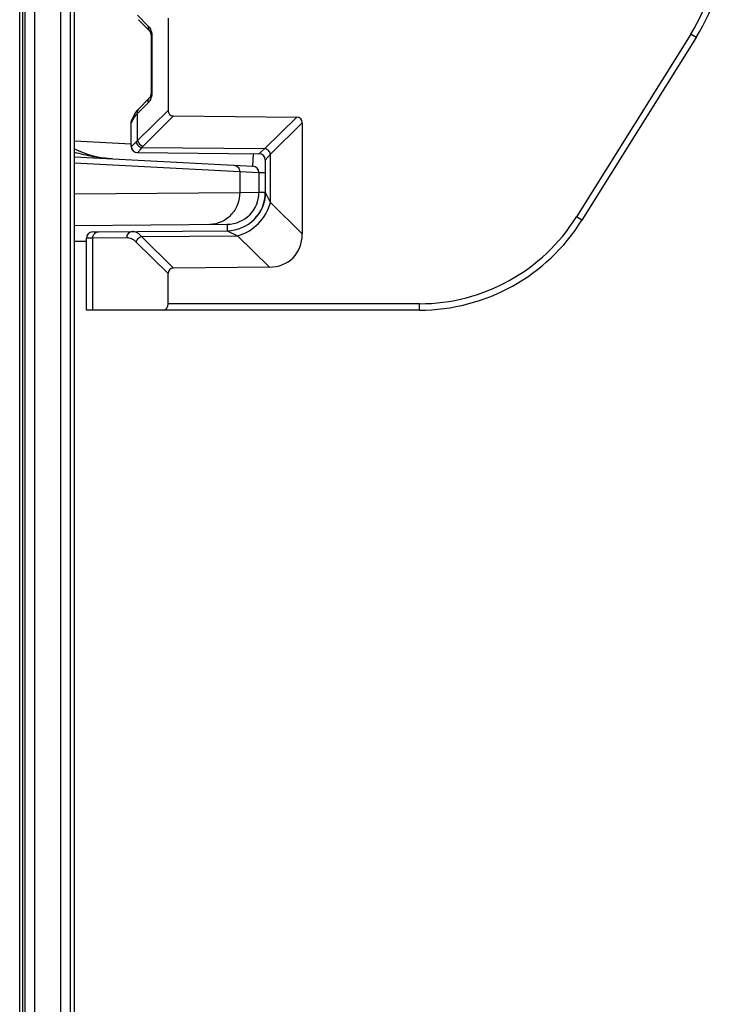
# Model space of a CAD drawing. Units: millimetres. Extents: x 0 to 1189, y 0 to 841.
# Drawn here: x 230 to 241, y 170 to 186 of the extents above; entities that cross this region are included whole.
import ezdxf

# ---------------------------------------------------------------- set-up
doc = ezdxf.new("R2010")
doc.units = ezdxf.units.MM
doc.header["$LTSCALE"] = 65.395
doc.layers.add('AUSFORMSCHRAEGEN', color=7, linetype='CONTINUOUS')
doc.layers.add('RUNDUNGEN', color=7, linetype='CONTINUOUS')

msp = doc.modelspace()

# ---------------------------------------------------------------- linework, layer by layer
at = {"layer": 'AUSFORMSCHRAEGEN', "color": 7, "linetype": 'CONTINUOUS'}
msp.add_line((229.89984, 226.43682), (229.89984, 140.56182), dxfattribs=at)
at = {"layer": 'RUNDUNGEN', "color": 9, "linetype": 'CONTINUOUS'}
for p, q in [((229.85517, 140.56182), (229.85517, 226.43682)), ((229.93607, 226.43682), (229.93607, 140.56182)), ((230.08606, 226.43682), (230.08606, 140.56182)), ((230.50088, 140.56182), (230.50088, 226.43682)), ((230.65088, 140.56182), (230.65088, 226.43682)), ((231.70032, 185.98213), (231.86844, 185.81232)), ((231.92589, 185.63883), (231.91249, 185.63883)), ((231.92589, 185.63883), (231.92589, 184.7848)), ((240.35918, 185.68529), (238.57191, 182.82505)), ((240.44399, 185.63229), (240.35918, 185.68529)), ((231.92589, 184.7848), (231.91249, 184.7848)), ((231.86844, 184.61131), (231.70032, 184.4415)), ((231.70032, 184.01818), (232.17719, 184.49024)), ((231.70032, 184.01818), (231.70032, 184.4415)), ((231.78605, 183.93158), (232.26292, 184.40365)), ((233.69449, 183.89225), (234.19146, 184.38421)), ((231.60013, 184.29436), (231.59984, 184.29436)), ((233.78023, 183.80566), (234.27719, 184.29761)), ((230.71477, 184.01336), (231.59984, 183.96697)), ((231.59984, 183.92927), (231.60096, 183.92926)), ((231.76511, 183.90908), (233.69449, 183.89225)), ((233.60071, 183.81268), (233.69449, 183.89225)), ((233.50507, 183.61678), (233.51538, 183.81343)), ((233.69984, 183.71268), (233.78023, 183.80566)), ((233.78023, 183.04665), (233.78023, 183.80566)), ((230.71477, 183.6678), (233.2983, 183.53241)), ((233.2983, 183.53241), (233.2983, 183.2051)), ((233.2983, 183.53241), (233.59984, 183.51692)), ((233.59984, 183.51692), (233.69984, 183.51692)), ((230.71477, 183.18256), (233.2983, 183.2051)), ((233.2983, 183.2051), (233.59984, 183.20747)), ((233.59984, 183.20747), (233.69984, 183.20747)), ((233.7001, 183.20605), (233.69984, 183.2066)), ((233.7802, 183.04678), (233.7001, 183.20605)), ((234.27719, 182.55469), (233.78023, 183.04665)), ((238.65671, 182.77206), (238.57191, 182.82505)), ((233.1042, 182.70749), (233.10508, 182.60663)), ((231.00033, 182.48901), (230.89984, 182.48825)), ((231.00032, 181.36182), (231.00033, 182.48901)), ((231.53308, 182.49366), (231.00033, 182.48901)), ((231.76334, 182.51453), (233.26525, 182.52764)), ((232.26292, 182.01999), (231.76334, 182.51453)), ((233.10508, 182.60662), (233.26528, 182.52763)), ((233.76281, 182.0351), (233.26525, 182.52764)), ((230.89984, 182.43824), (230.71477, 182.43663)), ((232.17719, 181.93339), (231.67761, 182.42794)), ((236.11257, 181.46182), (232.17719, 181.46182)), ((236.11257, 181.36182), (236.11257, 181.46182))]:
    msp.add_line(p, q, dxfattribs=at)
at = {"layer": 'RUNDUNGEN', "color": 7, "linetype": 'CONTINUOUS'}
for p, q in [((230.71477, 142.26182), (230.71477, 226.43682)), ((231.71586, 185.91178), (231.88398, 185.74196)), ((232.17719, 185.93339), (232.17719, 184.49024)), ((231.90252, 185.7064), (231.90455, 185.69966)), ((231.90455, 185.69966), (231.90657, 185.69179)), ((231.9064, 185.69253), (231.90819, 185.68429)), ((231.90803, 185.68507), (231.90956, 185.67652)), ((231.90944, 185.67732), (231.91069, 185.66852)), ((231.91059, 185.66935), (231.91155, 185.66037)), ((231.91147, 185.66122), (231.91213, 185.6521)), ((231.91209, 185.65298), (231.91244, 185.64379)), ((231.91242, 185.64469), (231.91249, 185.63883)), ((231.91249, 185.63883), (231.91249, 184.7848)), ((240.44399, 185.63229), (238.65671, 182.77206)), ((231.88398, 184.68167), (231.71586, 184.51185)), ((231.61238, 184.34271), (231.61076, 184.33835)), ((231.61538, 184.35163), (231.61238, 184.34271)), ((231.61389, 184.34708), (231.61242, 184.34279)), ((231.61451, 184.34895), (231.61389, 184.34708)), ((231.62105, 184.36796), (231.61538, 184.35163)), ((232.26292, 184.40365), (234.19146, 184.38421)), ((231.59984, 183.92927), (231.59984, 184.29436)), ((234.27719, 184.29761), (234.27719, 182.55469)), ((230.71477, 183.76302), (233.50507, 183.61678)), ((231.69897, 183.82928), (233.60071, 183.81268)), ((233.69984, 183.71268), (233.69982, 183.20187)), ((233.59984, 183.51692), (233.59984, 183.20747)), ((233.68958, 183.09613), (233.68878, 183.09191)), ((233.69025, 183.09974), (233.68948, 183.09557)), ((233.69057, 183.10152), (233.69014, 183.09916)), ((233.69118, 183.10504), (233.69046, 183.10093)), ((233.69177, 183.1085), (233.69108, 183.10443)), ((233.69232, 183.1119), (233.69166, 183.10787)), ((233.69285, 183.11526), (233.69222, 183.11126)), ((233.69324, 183.11788), (233.69274, 183.11459)), ((233.69372, 183.1211), (233.6931, 183.11691)), ((233.69417, 183.12428), (233.69359, 183.12019)), ((233.69459, 183.1274), (233.69405, 183.12341)), ((233.69499, 183.13046), (233.69448, 183.12657)), ((233.69537, 183.13346), (233.69489, 183.12967)), ((233.69572, 183.13641), (233.69528, 183.13272)), ((233.69605, 183.13929), (233.69564, 183.13571)), ((233.69637, 183.14212), (233.69598, 183.13863)), ((233.69666, 183.1449), (233.6963, 183.1415)), ((233.69694, 183.14763), (233.6966, 183.14431)), ((233.6972, 183.15032), (233.69688, 183.14707)), ((233.69744, 183.15296), (233.69714, 183.14978)), ((233.69767, 183.15556), (233.69739, 183.15245)), ((233.69795, 183.15895), (233.69762, 183.15508)), ((233.69818, 183.16192), (233.69788, 183.15813)), ((233.69841, 183.16523), (233.69814, 183.16149)), ((233.6986, 183.16806), (233.69836, 183.1644)), ((233.6988, 183.17132), (233.69858, 183.16769)), ((233.699, 183.17488), (233.6988, 183.17132)), ((233.69918, 183.17837), (233.699, 183.17488)), ((233.69933, 183.18181), (233.69918, 183.17837)), ((233.69946, 183.18519), (233.69933, 183.18181)), ((233.69957, 183.18853), (233.69946, 183.18519)), ((233.69966, 183.19181), (233.69957, 183.18853)), ((233.69973, 183.195), (233.69966, 183.19181)), ((233.69982, 183.201), (233.69973, 183.195)), ((233.69982, 183.20187), (233.69984, 183.2066)), ((233.69982, 183.20187), (233.69982, 183.201)), ((233.63768, 182.94065), (233.63603, 182.93735)), ((233.63907, 182.94347), (233.63746, 182.94021)), ((233.64043, 182.94629), (233.63886, 182.94305)), ((233.64177, 182.94908), (233.64024, 182.94589)), ((233.64308, 182.95186), (233.64159, 182.9487)), ((233.64437, 182.95463), (233.64291, 182.9515)), ((233.64563, 182.95737), (233.64421, 182.95429)), ((233.64687, 182.9601), (233.64548, 182.95705)), ((233.64808, 182.96281), (233.64673, 182.9598)), ((233.64927, 182.96551), (233.64796, 182.96253)), ((233.65044, 182.96819), (233.64916, 182.96525)), ((233.65158, 182.97085), (233.65034, 182.96795)), ((233.65271, 182.9735), (233.65149, 182.97063)), ((233.65381, 182.97613), (233.65262, 182.97329)), ((233.65489, 182.97874), (233.65373, 182.97594)), ((233.66282, 182.99911), (233.66189, 182.99659)), ((233.66723, 183.01148), (233.66552, 183.00659)), ((233.66887, 183.01633), (233.66724, 183.01152)), ((233.66967, 183.01875), (233.66808, 183.01397)), ((233.67049, 183.02125), (233.6689, 183.01641)), ((233.67198, 183.0259), (233.67049, 183.02125)), ((233.67277, 183.02841), (233.67127, 183.02365)), ((233.67416, 183.03294), (233.67277, 183.02841)), ((233.67491, 183.03545), (233.6735, 183.03077)), ((233.67627, 183.04008), (233.67491, 183.03545)), ((233.67757, 183.04465), (233.67621, 183.03986)), ((233.67882, 183.04917), (233.6775, 183.04441)), ((233.67942, 183.0514), (233.67874, 183.04889)), ((233.68059, 183.05582), (233.67934, 183.05111)), ((233.6817, 183.06018), (233.6805, 183.05551)), ((233.68276, 183.06447), (233.68161, 183.05984)), ((233.68378, 183.0687), (233.68267, 183.0641)), ((233.68474, 183.07285), (233.68369, 183.0683)), ((233.68566, 183.07693), (233.68465, 183.07243)), ((233.68653, 183.08093), (233.68556, 183.07648)), ((233.68736, 183.08485), (233.68643, 183.08046)), ((233.68814, 183.08869), (233.68726, 183.08436)), ((233.68888, 183.09244), (233.68804, 183.08817)), ((233.5336, 182.79205), (233.53017, 182.78849)), ((233.55407, 182.81459), (233.55037, 182.81034)), ((233.55668, 182.81764), (233.55305, 182.8134)), ((233.55926, 182.82069), (233.55568, 182.81647)), ((233.56181, 182.82374), (233.55829, 182.81953)), ((233.56433, 182.8268), (233.56086, 182.8226)), ((233.56681, 182.82985), (233.5634, 182.82567)), ((233.56926, 182.83291), (233.56591, 182.82874)), ((233.57168, 182.83597), (233.56839, 182.83182)), ((233.57407, 182.83903), (233.57083, 182.83489)), ((233.57643, 182.8421), (233.57324, 182.83797)), ((233.57876, 182.84516), (233.57563, 182.84105)), ((233.58105, 182.84822), (233.57797, 182.84413)), ((233.58331, 182.85128), (233.58029, 182.8472)), ((233.58555, 182.85434), (233.58258, 182.85028)), ((233.58775, 182.8574), (233.58483, 182.85336)), ((233.58992, 182.86045), (233.58706, 182.85643)), ((233.59207, 182.86351), (233.58925, 182.8595)), ((233.59418, 182.86655), (233.59142, 182.86258)), ((233.59626, 182.8696), (233.59355, 182.86564)), ((233.59831, 182.87264), (233.59565, 182.86871)), ((233.60033, 182.87568), (233.59772, 182.87177)), ((233.60233, 182.87872), (233.59976, 182.87482)), ((233.60429, 182.88174), (233.60178, 182.87788)), ((233.60622, 182.88477), (233.60376, 182.88092)), ((233.60813, 182.88779), (233.60571, 182.88396)), ((233.61001, 182.8908), (233.60763, 182.887)), ((233.61185, 182.8938), (233.60953, 182.89003)), ((233.61367, 182.8968), (233.61139, 182.89305)), ((233.61546, 182.89979), (233.61323, 182.89607)), ((233.61723, 182.90277), (233.61504, 182.89908)), ((233.61896, 182.90575), (233.61682, 182.90208)), ((233.62067, 182.90871), (233.61857, 182.90507)), ((233.62235, 182.91167), (233.62029, 182.90806)), ((233.624, 182.91462), (233.62199, 182.91104)), ((233.62563, 182.91756), (233.62366, 182.914)), ((233.62723, 182.92049), (233.6253, 182.91696)), ((233.6288, 182.9234), (233.62691, 182.91991)), ((233.63035, 182.92631), (233.6285, 182.92284)), ((233.63186, 182.9292), (233.63006, 182.92577)), ((233.63336, 182.93208), (233.63159, 182.92868)), ((233.63482, 182.93495), (233.6331, 182.93158)), ((233.63626, 182.93781), (233.63458, 182.93447)), ((230.71477, 182.68664), (233.1042, 182.70749)), ((230.89984, 181.36182), (230.89984, 182.48825)), ((230.99897, 182.58825), (233.10508, 182.60663)), ((233.76281, 182.0351), (232.26292, 182.01999)), ((232.17719, 181.46182), (232.17719, 181.93339)), ((236.11257, 181.36182), (230.89984, 181.36182))]:
    msp.add_line(p, q, dxfattribs=at)
for points in [[(231.88399, 185.74195), (231.88525, 185.74059), (231.88698, 185.73847), (231.889, 185.73566), (231.89121, 185.73217), (231.89354, 185.72803), (231.89592, 185.72328), (231.89828, 185.71795), (231.90056, 185.71208)], [(231.8851, 185.74076), (231.8868, 185.7387), (231.88879, 185.73596), (231.89099, 185.73254), (231.89331, 185.72847), (231.89568, 185.72378), (231.89804, 185.71851), (231.90033, 185.7127)], [(231.90033, 185.7127), (231.90273, 185.70574), (231.90475, 185.69895)], [(231.91249, 184.7848), (231.91244, 184.77984), (231.91213, 184.77153), (231.91155, 184.76326), (231.91069, 184.75511), (231.90956, 184.74712), (231.90819, 184.73934), (231.90657, 184.73185), (231.90475, 184.72468), (231.90273, 184.7179), (231.90056, 184.71155), (231.89828, 184.70569), (231.89592, 184.70035), (231.89354, 184.6956), (231.89121, 184.69146), (231.889, 184.68797), (231.88698, 184.68516), (231.88525, 184.68304), (231.88399, 184.68168)], [(231.71586, 184.51185), (231.70168, 184.49692), (231.68414, 184.47651), (231.6682, 184.45558), (231.65392, 184.43421), (231.6413, 184.41247), (231.63037, 184.39044), (231.62115, 184.36826), (231.61538, 184.35163)], [(233.66552, 183.00658), (233.66464, 183.00411), (233.66374, 183.00163), (233.66283, 182.99914), (233.6619, 182.99664), (233.66096, 182.99412), (233.65999, 182.99159), (233.65901, 182.98905), (233.65801, 182.98649), (233.65699, 182.98392), (233.65595, 182.98134), (233.65489, 182.97874)], [(233.66638, 183.00903), (233.66464, 183.00411), (233.66374, 183.00161)], [(233.55143, 182.81154), (233.54767, 182.80729), (233.54492, 182.80423), (233.54215, 182.80118), (233.53933, 182.79813), (233.53649, 182.79509), (233.5336, 182.79205)]]:
    msp.add_lwpolyline(points, dxfattribs=at)
at = {"layer": 'RUNDUNGEN', "color": 9, "linetype": 'CONTINUOUS'}
for centre, radius, start, end in [((237.89984, 187.22205), 2.9, 328, 360), ((231.70025, 184.29432), 0.10013, 152.040623, 157.626871), ((231.82927, 184.24111), 0.23128, 152.660631, 159.726408), ((231.84547, 184.23304), 0.24938, 151.291269, 152.724883), ((231.70089, 183.92918), 0.09992, 179.953138, 269.454618), ((232.04588, 183.66869), 0.36963, 134.663966, 139.430364), ((236.11257, 184.36182), 2.9, 270, 328)]:
    msp.add_arc(centre, radius, start, end, dxfattribs=at)
at = {"layer": 'RUNDUNGEN', "color": 7, "linetype": 'CONTINUOUS'}
for centre, radius, start, end in [((237.89984, 187.22205), 3, 328, 0.000428), ((231.69984, 184.29436), 0.1, 151.063576, 180), ((231.38155, 185.21182), 1.48171, 243.253963, 265.62255), ((231.69984, 183.92927), 0.1, 180, 269.5), ((233.59984, 183.71268), 0.1, 360, 89.5), ((233.49984, 183.51692), 0.1, 0, 87), ((233.09984, 183.20747), 0.5, 270.5, 360), ((233.09984, 183.2066), 0.6, 270.500155, 360), ((236.11257, 184.36182), 3, 270, 328), ((230.99984, 182.48825), 0.1, 90.5, 180)]:
    msp.add_arc(centre, radius, start, end, dxfattribs=at)
for centre, major_axis, ratio, start_param, end_param in [((232.29266, 184.51882), (0.09156, 0.09064), 0.7761546, 2.48646108, 3.79677379), ((234.16172, 184.26904), (0.09156, 0.09064), 0.7761546, -0.65513158, 0.65518113), ((233.58437, 182.72615), (0.54938, -0.54385), 0.7761546, -0.65518113, 0.65513158), ((232.29266, 181.90481), (-0.09156, 0.09064), 0.7761546, -0.65518113, 0.65513158), ((232.11946, 181.46182), (0, 0.1), 0.57735027, -3.14159265, -1.57079633)]:
    msp.add_ellipse(centre, major_axis=major_axis, ratio=ratio, start_param=start_param, end_param=end_param, dxfattribs=at)
at = {"layer": 'RUNDUNGEN', "color": 9, "linetype": 'CONTINUOUS'}
for points, knots in [([(231.86844, 185.81232), (231.86525, 185.79966), (231.86365, 185.77385), (231.87569, 185.75034), (231.88398, 185.74196)], [0, 0, 0, 0, 0.52534943, 1, 1, 1, 1]), ([(231.86844, 185.81232), (231.88761, 185.79295), (231.91713, 185.73575), (231.92589, 185.67354), (231.92589, 185.63883)], [0, 0, 0, 0, 0.43976421, 1, 1, 1, 1]), ([(231.86844, 184.61131), (231.86525, 184.62397), (231.86365, 184.64978), (231.87569, 184.67329), (231.88398, 184.68167)], [0, 0, 0, 0, 0.52534968, 1, 1, 1, 1]), ([(231.92589, 184.7848), (231.92589, 184.75009), (231.91713, 184.68789), (231.88761, 184.63068), (231.86844, 184.61131)], [0, 0, 0, 0, 0.56021984, 1, 1, 1, 1]), ([(231.70032, 184.4415), (231.69713, 184.45415), (231.69553, 184.47997), (231.70756, 184.50347), (231.71586, 184.51185)], [0, 0, 0, 0, 0.52534943, 1, 1, 1, 1]), ([(231.70032, 184.4415), (231.69249, 184.43464), (231.66444, 184.40829), (231.64025, 184.37748), (231.62675, 184.35283)], [0, 0, 0, 0, 0.27029013, 1, 1, 1, 1]), ([(231.61231, 184.32125), (231.61087, 184.31733), (231.60827, 184.31054), (231.6047, 184.30224), (231.60229, 184.29714), (231.60092, 184.29505), (231.60037, 184.29436), (231.60013, 184.29436)], [0, 0, 0, 0, 0.42267434, 0.73178424, 0.92404161, 0.97602145, 1, 1, 1, 1]), ([(231.60096, 183.92926), (231.60206, 183.92926), (231.60498, 183.93079), (231.60994, 183.93409), (231.61689, 183.93963), (231.62984, 183.95075), (231.64997, 183.96954), (231.66677, 183.98617), (231.67615, 183.99568)], [0, 0, 0, 0, 0.03274924, 0.09283478, 0.18073992, 0.29573056, 0.60200237, 1, 1, 1, 1]), ([(231.67615, 183.99568), (231.67805, 183.9976), (231.68586, 184.00535), (231.69401, 184.01277), (231.70032, 184.01818)], [0, 0, 0, 0, 0.2446747, 1, 1, 1, 1]), ([(231.67615, 183.99568), (231.68084, 183.97493), (231.7044, 183.93591), (231.74393, 183.91374), (231.76511, 183.90908)], [0, 0, 0, 0, 0.49527158, 1, 1, 1, 1]), ([(231.70032, 184.01818), (231.70537, 183.99779), (231.72799, 183.95984), (231.76572, 183.93683), (231.78605, 183.93158)], [0, 0, 0, 0, 0.50000157, 1, 1, 1, 1]), ([(231.70364, 183.83139), (231.70697, 183.83419), (231.71466, 183.84275), (231.72806, 183.85903), (231.74547, 183.88189), (231.75818, 183.89935), (231.76511, 183.90908)], [0, 0, 0, 0, 0.13148058, 0.34649823, 0.63867028, 1, 1, 1, 1]), ([(233.78023, 183.80566), (233.77518, 183.82604), (233.75255, 183.86399), (233.71482, 183.88699), (233.69448, 183.89224)], [0, 0, 0, 0, 0.49998535, 1, 1, 1, 1]), ([(231.30401, 183.73214), (231.20463, 183.73734), (231.00575, 183.76023), (230.81105, 183.80606), (230.71476, 183.83344)], [0, 0, 0, 0, 0.49850813, 1, 1, 1, 1]), ([(231.69994, 183.82927), (231.70017, 183.82927), (231.70158, 183.82964), (231.70271, 183.83062), (231.70364, 183.83139)], [0, 0, 0, 0, 0.15704148, 1, 1, 1, 1]), ([(233.20957, 183.63227), (233.22142, 183.63165), (233.24533, 183.6254), (233.27478, 183.60268), (233.29405, 183.57015), (233.29838, 183.54497), (233.2983, 183.53241)], [0, 0, 0, 0, 0.24297089, 0.49001931, 0.74285788, 1, 1, 1, 1]), ([(233.2983, 183.2051), (233.29837, 183.14056), (233.27481, 183.01123), (233.17257, 182.84573), (233.01792, 182.73307), (232.89376, 182.70565), (232.83282, 182.70512)], [0, 0, 0, 0, 0.25713717, 0.51012177, 0.75718807, 1, 1, 1, 1]), ([(233.26525, 182.52764), (233.38731, 182.55909), (233.61374, 182.69698), (233.74958, 182.92468), (233.77987, 183.047)], [0, 0, 0, 0, 0.5000554, 1, 1, 1, 1]), ([(231.00032, 182.48901), (231.00029, 182.50189), (231.00451, 182.52742), (231.02305, 182.56045), (231.05148, 182.58325), (231.07477, 182.58891), (231.08605, 182.58901)], [0, 0, 0, 0, 0.26633411, 0.52334546, 0.76671725, 1, 1, 1, 1]), ([(231.53308, 182.49366), (231.53305, 182.50654), (231.53727, 182.53207), (231.55581, 182.5651), (231.58424, 182.5879), (231.60753, 182.59356), (231.61881, 182.59365)], [0, 0, 0, 0, 0.26633411, 0.52334546, 0.76671725, 1, 1, 1, 1]), ([(231.67761, 182.42794), (231.65721, 182.44812), (231.61296, 182.48129), (231.55838, 182.49388), (231.53308, 182.49366)], [0, 0, 0, 0, 0.53144366, 1, 1, 1, 1]), ([(231.76334, 182.51453), (231.74358, 182.53802), (231.71007, 182.56867), (231.65736, 182.59039), (231.63138, 182.59376), (231.61881, 182.59365)], [0, 0, 0, 0, 0.54314345, 0.77769295, 1, 1, 1, 1]), ([(231.67761, 182.42794), (231.68266, 182.44832), (231.70528, 182.48628), (231.743, 182.50928), (231.76334, 182.51453)], [0, 0, 0, 0, 0.50000156, 1, 1, 1, 1])]:
    msp.add_open_spline(points, degree=3, knots=knots, dxfattribs=at)
for points in [[(231.60013, 184.29436), (231.60013, 184.30729), (231.60273, 184.32047), (231.60766, 184.33243)], [(231.61231, 184.32125), (231.61127, 184.33137), (231.61228, 184.34193), (231.61538, 184.35163)]]:
    msp.add_open_spline(points, degree=3, dxfattribs=at)

doc.saveas('drawing.dxf')
